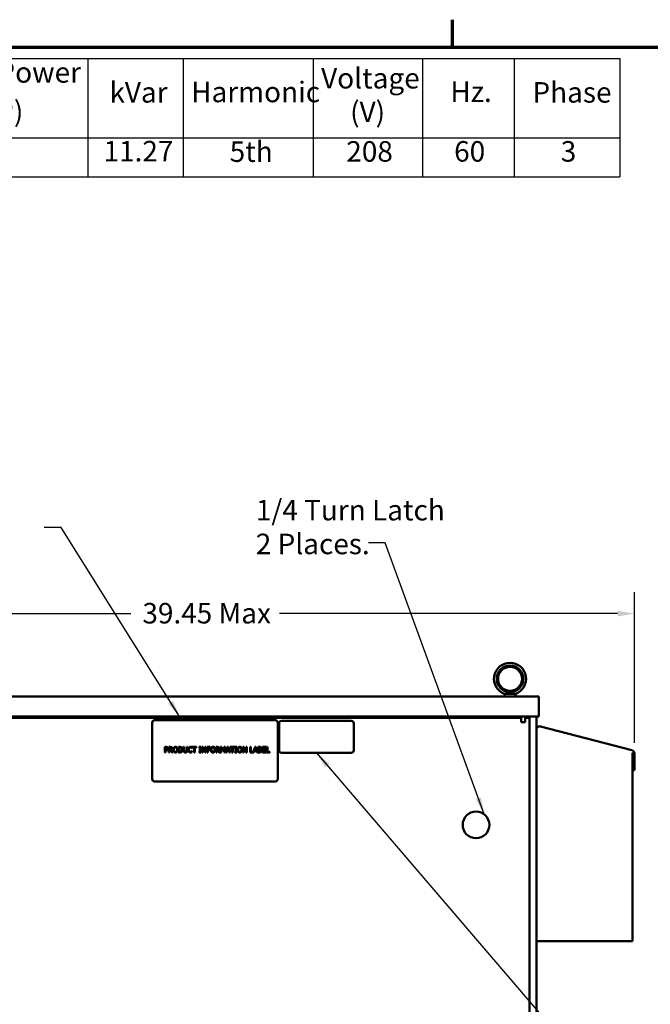
# Model space of a CAD drawing. Units: inches. Extents: x 4 to 172, y 2 to 134.
# Drawn here: x 24 to 53, y 87 to 133 of the extents above; entities that cross this region are included whole.
import ezdxf

# ---------------------------------------------------------------- set-up
doc = ezdxf.new("R2010")
doc.units = ezdxf.units.IN
doc.header["$LTSCALE"] = 8
doc.header["$MEASUREMENT"] = 0
doc.layers.get('0').update_dxf_attribs({"lineweight": 25})
for name, color, linetype, lineweight in [('Border (ANSI)', 7, 'Continuous', 70), ('Dimension (ANSI)', 7, 'Continuous', 25), ('Symbol (ANSI)', 7, 'Continuous', 25), ('Visible (ANSI)', 7, 'Continuous', 50)]:
    doc.layers.add(name, color=color, linetype=linetype, lineweight=lineweight)
doc.styles.add('Note Text (ANSI)', font='tahoma.ttf')
doc.dimstyles.new('Default (ANSI)', dxfattribs={"dimscale": 8, "dimtxt": 0.12, "dimasz": 0.098425, "dimexe": 0.125, "dimexo": 0.0625, "dimgap": 0.031496, "dimtad": 0, "dimtih": 1, "dimtoh": 1, "dimrnd": 1e-08, "dimzin": 0, "dimdsep": 46, "dimtxsty": 'Note Text (ANSI)', "dimcen": 0.09, "dimdle": 0.393701, "dimclrd": 256, "dimclre": 256, "dimclrt": 256, "dimadec": 0, "dimazin": 1, "dimtfac": 1, "dimtofl": 0, "dimtmove": 0, "dimatfit": 3, "dimfxl": 1, "dimtolj": 1, "dimtzin": 4, "dimlwd": -1, "dimlwe": -1, "dimarcsym": 0})
doc.dimstyles.new('Default (ANSI)$7', dxfattribs={"dimscale": 8, "dimtxt": 0.12, "dimasz": 0.098425, "dimexe": 0.125, "dimexo": 0.0625, "dimgap": 0.031496, "dimtad": 0, "dimtih": 1, "dimtoh": 1, "dimrnd": 1e-08, "dimzin": 0, "dimdsep": 46, "dimtxsty": 'Note Text (ANSI)', "dimcen": 0.09, "dimdle": 0.393701, "dimclrd": 256, "dimclre": 256, "dimclrt": 256, "dimadec": 0, "dimazin": 1, "dimtfac": 1, "dimtofl": 0, "dimtmove": 0, "dimatfit": 3, "dimfxl": 1, "dimtolj": 1, "dimtzin": 4, "dimlwd": -1, "dimlwe": -1, "dimarcsym": 0})

# ---------------------------------------------------------------- blocks, each defined once
blk = doc.blocks.new('Borders Default Border')
at = {"layer": 'Border (ANSI)'}
blk.add_line((5.5, 16.5), (5.5, 16.66), dxfattribs=at)
at = {"layer": 'Border (ANSI)', "flags": 128}
blk.add_lwpolyline([(0.75, 0.5), (0.75, 16.5), (21.25, 16.5), (21.25, 0.5), (0.75, 0.5)], dxfattribs=at)
blk = doc.blocks.new('Table1')
at = {"layer": 'Symbol (ANSI)'}
for p, q in [((0.8996, 16.4341), (6.479, 16.4341)), ((0.8996, 16.4341), (0.8996, 15.9695)), ((2.2561, 16.4341), (2.2561, 15.9695)), ((3.3658, 16.4341), (3.3658, 15.9695)), ((3.9234, 16.4341), (3.9234, 15.9695)), ((4.685, 16.4341), (4.685, 15.9695)), ((5.3232, 16.4341), (5.3232, 15.9695)), ((5.8609, 16.4341), (5.8609, 15.9695)), ((6.479, 16.4341), (6.479, 15.9695)), ((0.8996, 15.9695), (6.479, 15.9695)), ((0.8996, 15.9695), (0.8996, 15.741)), ((2.2561, 15.9695), (2.2561, 15.741)), ((3.3658, 15.9695), (3.3658, 15.741)), ((3.9234, 15.9695), (3.9234, 15.741)), ((4.685, 15.9695), (4.685, 15.741)), ((5.3232, 15.9695), (5.3232, 15.741)), ((5.8609, 15.9695), (5.8609, 15.741)), ((6.479, 15.9695), (6.479, 15.741)), ((0.8996, 15.741), (6.479, 15.741))]:
    blk.add_line(p, q, dxfattribs=at)
at = {"layer": 'Symbol (ANSI)', "char_height": 0.12, "attachment_point": 7, "style": 'Note Text (ANSI)'}
for s, insert in [('HorsePower', (2.3878, 16.2546)), ('Voltage', (4.7306, 16.2204)), ('HGP Part Number', (0.9466, 16.1379)), ('kVar', (3.492, 16.1379)), ('Harmonic', (3.9704, 16.1401)), ('Hz.', (5.4867, 16.1418)), ('Phase', (5.9669, 16.1379)), ('(HP)', (2.655, 16.0264)), ('(V)', (4.9002, 16.0237)), ('HGP0040DW3----', (0.9582, 15.7927)), ('40', (2.7241, 15.7928)), ('11.27', (3.4575, 15.794)), ('5th', (4.1955, 15.7913)), ('208', (4.8777, 15.7925)), ('60', (5.5088, 15.7928)), ('3', (6.1326, 15.7927))]:
    blk.add_mtext(s, dxfattribs=dict(at, insert=insert))
blk = doc.blocks.new('*D28')
at = {"layer": 'Defpoints', "color": 0, "transparency": 16777216}
for p in [(52.512, 105.507), (13.332, 98.969), (52.512, 98.969)]:
    blk.add_point(p, dxfattribs=at)
at = {"layer": 'Dimension (ANSI)', "transparency": 16777216}
for p, q in [((13.332, 99.469), (13.332, 106.507)), ((52.512, 99.469), (52.512, 106.507)), ((14.119, 105.507), (28.934, 105.507)), ((51.724, 105.507), (35.904, 105.507))]:
    blk.add_line(p, q, dxfattribs=at)
for points in [[(14.119, 105.638), (14.119, 105.375), (13.332, 105.507)], [(51.724, 105.638), (51.724, 105.375), (52.512, 105.507)]]:
    blk.add_solid(points, dxfattribs=at)
at = {"layer": 'Dimension (ANSI)', "transparency": 16777216, "insert": (29.186, 106.007), "char_height": 0.96, "attachment_point": 1, "style": 'Note Text (ANSI)'}
blk.add_mtext('\\A1; \\fTahoma|b0|i0;39.45 Max', dxfattribs=at)

msp = doc.modelspace()

# ---------------------------------------------------------------- linework, layer by layer
at = {"layer": 'Visible (ANSI)'}
for p, q in [((46.436, 101.629), (46.436, 101.751)), ((46.476, 101.759), (46.896, 101.759)), ((46.936, 101.629), (46.936, 101.751)), ((17.814, 101.629), (48.03, 101.629)), ((48.03, 101.629), (48.03, 100.693)), ((17.814, 100.693), (48.03, 100.693)), ((47.2, 100.629), (18.268, 100.629)), ((29.939, 100.405), (29.939, 97.78)), ((35.689, 100.53), (30.064, 100.53)), ((35.814, 97.78), (35.814, 100.405)), ((35.874, 100.372), (35.874, 99.122)), ((39.249, 100.497), (35.999, 100.497)), ((39.374, 99.122), (39.374, 100.372)), ((47.2, 100.629), (47.2, 100.473)), ((47.2, 100.439), (47.2, 100.473)), ((47.39, 100.439), (47.2, 100.439)), ((47.39, 100.629), (47.39, 100.439)), ((47.39, 100.629), (47.595, 100.629)), ((47.595, 100.629), (47.595, 79.348)), ((47.922, 100.693), (47.922, 79.348)), ((48.117, 100.235), (52.395, 99.12)), ((30.529, 99.272), (30.592, 99.272)), ((30.529, 99.022), (30.529, 99.272)), ((30.563, 99.022), (30.529, 99.022)), ((30.59, 99.244), (30.563, 99.244)), ((30.563, 99.244), (30.563, 99.144)), ((30.563, 99.144), (30.585, 99.144)), ((30.563, 99.116), (30.563, 99.022)), ((30.591, 99.116), (30.563, 99.116)), ((30.719, 99.272), (30.783, 99.272)), ((30.719, 99.022), (30.719, 99.272)), ((30.752, 99.022), (30.719, 99.022)), ((30.752, 99.244), (30.752, 99.15)), ((30.785, 99.244), (30.752, 99.244)), ((30.752, 99.15), (30.781, 99.15)), ((30.752, 99.122), (30.752, 99.022)), ((30.79, 99.122), (30.752, 99.122)), ((30.869, 99.022), (30.79, 99.122)), ((30.823, 99.131), (30.912, 99.022)), ((30.912, 99.022), (30.869, 99.022)), ((31.176, 99.272), (31.233, 99.272)), ((31.176, 99.022), (31.176, 99.272)), ((31.233, 99.022), (31.176, 99.022)), ((31.209, 99.244), (31.209, 99.051)), ((31.234, 99.244), (31.209, 99.244)), ((31.209, 99.051), (31.234, 99.051)), ((31.406, 99.272), (31.439, 99.272)), ((31.406, 99.116), (31.406, 99.272)), ((31.439, 99.272), (31.439, 99.116)), ((31.553, 99.272), (31.587, 99.272)), ((31.553, 99.116), (31.553, 99.272)), ((31.587, 99.272), (31.587, 99.116)), ((31.81, 99.216), (31.807, 99.216)), ((31.807, 99.079), (31.81, 99.079)), ((31.81, 99.256), (31.81, 99.216)), ((31.81, 99.079), (31.81, 99.039)), ((31.815, 99.272), (32.016, 99.272)), ((31.815, 99.243), (31.815, 99.272)), ((31.899, 99.243), (31.815, 99.243)), ((31.899, 99.022), (31.899, 99.243)), ((31.932, 99.022), (31.899, 99.022)), ((31.932, 99.243), (31.932, 99.022)), ((32.016, 99.243), (31.932, 99.243)), ((32.016, 99.272), (32.016, 99.243)), ((32.139, 99.247), (32.139, 99.272)), ((32.139, 99.272), (32.236, 99.272)), ((32.171, 99.247), (32.139, 99.247)), ((32.139, 99.048), (32.171, 99.048)), ((32.139, 99.022), (32.139, 99.048)), ((32.236, 99.022), (32.139, 99.022)), ((32.171, 99.048), (32.171, 99.247)), ((32.204, 99.247), (32.204, 99.048)), ((32.236, 99.247), (32.204, 99.247)), ((32.204, 99.048), (32.236, 99.048)), ((32.236, 99.272), (32.236, 99.247)), ((32.236, 99.048), (32.236, 99.022)), ((32.277, 99.022), (32.277, 99.272)), ((32.277, 99.272), (32.324, 99.272)), ((32.308, 99.022), (32.277, 99.022)), ((32.308, 99.238), (32.308, 99.022)), ((32.419, 99.022), (32.308, 99.238)), ((32.324, 99.272), (32.425, 99.074)), ((32.456, 99.022), (32.419, 99.022)), ((32.425, 99.272), (32.456, 99.272)), ((32.425, 99.074), (32.425, 99.272)), ((32.456, 99.272), (32.456, 99.022)), ((32.507, 99.272), (32.656, 99.272)), ((32.507, 99.022), (32.507, 99.272)), ((32.54, 99.022), (32.507, 99.022)), ((32.54, 99.243), (32.54, 99.172)), ((32.656, 99.243), (32.54, 99.243)), ((32.54, 99.172), (32.651, 99.172)), ((32.651, 99.143), (32.54, 99.143)), ((32.54, 99.143), (32.54, 99.022)), ((32.651, 99.172), (32.651, 99.143)), ((32.656, 99.272), (32.656, 99.243)), ((32.929, 99.272), (32.994, 99.272)), ((32.929, 99.022), (32.929, 99.272)), ((32.962, 99.022), (32.929, 99.022)), ((32.962, 99.244), (32.962, 99.15)), ((32.995, 99.244), (32.962, 99.244)), ((32.962, 99.15), (32.992, 99.15)), ((32.962, 99.122), (32.962, 99.022)), ((33.001, 99.122), (32.962, 99.122)), ((33.08, 99.022), (33.001, 99.122)), ((33.034, 99.131), (33.123, 99.022)), ((33.123, 99.022), (33.08, 99.022)), ((33.143, 99.272), (33.188, 99.272)), ((33.143, 99.022), (33.143, 99.272)), ((33.174, 99.022), (33.143, 99.022)), ((33.174, 99.238), (33.174, 99.022)), ((33.238, 99.091), (33.174, 99.238)), ((33.188, 99.272), (33.25, 99.133)), ((33.258, 99.091), (33.238, 99.091)), ((33.25, 99.133), (33.311, 99.272)), ((33.324, 99.238), (33.258, 99.091)), ((33.311, 99.272), (33.357, 99.272)), ((33.324, 99.022), (33.324, 99.238)), ((33.357, 99.022), (33.324, 99.022)), ((33.357, 99.272), (33.357, 99.022)), ((33.381, 99.022), (33.465, 99.272)), ((33.414, 99.022), (33.381, 99.022)), ((33.437, 99.092), (33.414, 99.022)), ((33.532, 99.092), (33.437, 99.092)), ((33.485, 99.238), (33.446, 99.121)), ((33.446, 99.121), (33.523, 99.121)), ((33.465, 99.272), (33.506, 99.272)), ((33.523, 99.121), (33.485, 99.238)), ((33.506, 99.272), (33.59, 99.022)), ((33.555, 99.022), (33.532, 99.092)), ((33.59, 99.022), (33.555, 99.022)), ((33.588, 99.272), (33.789, 99.272)), ((33.588, 99.243), (33.588, 99.272)), ((33.672, 99.243), (33.588, 99.243)), ((33.672, 99.022), (33.672, 99.243)), ((33.705, 99.022), (33.672, 99.022)), ((33.705, 99.243), (33.705, 99.022)), ((33.789, 99.243), (33.705, 99.243)), ((33.789, 99.272), (33.789, 99.243)), ((33.805, 99.247), (33.805, 99.272)), ((33.805, 99.272), (33.902, 99.272)), ((33.837, 99.247), (33.805, 99.247)), ((33.805, 99.048), (33.837, 99.048)), ((33.805, 99.022), (33.805, 99.048)), ((33.902, 99.022), (33.805, 99.022)), ((33.837, 99.048), (33.837, 99.247)), ((33.87, 99.247), (33.87, 99.048)), ((33.902, 99.247), (33.87, 99.247)), ((33.87, 99.048), (33.902, 99.048)), ((33.902, 99.272), (33.902, 99.247)), ((33.902, 99.048), (33.902, 99.022)), ((34.186, 99.022), (34.186, 99.272)), ((34.186, 99.272), (34.233, 99.272)), ((34.217, 99.022), (34.186, 99.022)), ((34.217, 99.238), (34.217, 99.022)), ((34.328, 99.022), (34.217, 99.238)), ((34.233, 99.272), (34.334, 99.074)), ((34.365, 99.022), (34.328, 99.022)), ((34.334, 99.272), (34.365, 99.272)), ((34.334, 99.074), (34.334, 99.272)), ((34.365, 99.272), (34.365, 99.022)), ((34.523, 99.272), (34.556, 99.272)), ((34.523, 99.022), (34.523, 99.272)), ((34.701, 99.022), (34.523, 99.022)), ((34.556, 99.272), (34.556, 99.052)), ((34.556, 99.052), (34.668, 99.052)), ((34.668, 99.025), (34.751, 99.272)), ((34.668, 99.052), (34.668, 99.025)), ((34.723, 99.092), (34.701, 99.022)), ((34.819, 99.092), (34.723, 99.092)), ((34.771, 99.238), (34.733, 99.121)), ((34.733, 99.121), (34.81, 99.121)), ((34.751, 99.272), (34.792, 99.272)), ((34.81, 99.121), (34.771, 99.238)), ((34.792, 99.272), (34.877, 99.022)), ((34.842, 99.022), (34.819, 99.092)), ((34.877, 99.022), (34.842, 99.022)), ((34.9, 99.272), (34.967, 99.272)), ((34.9, 99.022), (34.9, 99.272)), ((34.972, 99.022), (34.9, 99.022)), ((34.933, 99.244), (34.933, 99.171)), ((34.965, 99.244), (34.933, 99.244)), ((34.933, 99.171), (34.971, 99.171)), ((34.971, 99.143), (34.933, 99.143)), ((34.933, 99.143), (34.933, 99.051)), ((34.933, 99.051), (34.96, 99.051)), ((35.023, 99.163), (35.023, 99.161)), ((35.103, 99.272), (35.259, 99.272)), ((35.103, 99.022), (35.103, 99.272)), ((35.259, 99.022), (35.103, 99.022)), ((35.136, 99.243), (35.136, 99.174)), ((35.259, 99.243), (35.136, 99.243)), ((35.136, 99.174), (35.251, 99.174)), ((35.136, 99.145), (35.136, 99.052)), ((35.251, 99.145), (35.136, 99.145)), ((35.136, 99.052), (35.259, 99.052)), ((35.251, 99.174), (35.251, 99.145)), ((35.259, 99.272), (35.259, 99.243)), ((35.259, 99.052), (35.259, 99.022)), ((35.296, 99.272), (35.329, 99.272)), ((35.296, 99.022), (35.296, 99.272)), ((35.441, 99.022), (35.296, 99.022)), ((35.329, 99.272), (35.329, 99.052)), ((35.329, 99.052), (35.441, 99.052)), ((35.441, 99.052), (35.441, 99.022)), ((35.999, 98.997), (39.249, 98.997)), ((52.422, 99.002), (52.422, 99.002)), ((52.424, 98.998), (52.422, 99.002)), ((52.422, 99.002), (52.422, 90.189)), ((52.427, 98.993), (52.424, 98.998)), ((52.43, 98.988), (52.427, 98.993)), ((52.432, 98.983), (52.43, 98.988)), ((52.435, 98.978), (52.432, 98.983)), ((52.434, 98.969), (52.439, 98.969)), ((52.434, 98.186), (52.434, 98.969)), ((52.437, 98.973), (52.435, 98.978)), ((52.439, 98.969), (52.437, 98.973)), ((52.512, 98.969), (52.512, 98.186)), ((52.512, 98.186), (52.434, 98.186)), ((30.064, 97.655), (35.689, 97.655)), ((52.422, 90.189), (47.922, 90.189))]:
    msp.add_line(p, q, dxfattribs=at)
for centre, radius in [((46.686, 102.459), 0.625), ((46.686, 102.459), 0.562), ((45.095, 95.629), 0.625)]:
    msp.add_circle(centre, radius, dxfattribs=at)
for centre, radius, start, end in [((46.686, 102.459), 0.75, 288.7206, 251.2794), ((30.064, 100.405), 0.125, 90, 180), ((35.689, 100.405), 0.125, 0, 90), ((35.999, 100.372), 0.125, 90, 180), ((39.249, 100.372), 0.125, 0, 90), ((48.078, 100.084), 0.156, 75.4, 180), ((35.999, 99.122), 0.125, 180, 270), ((39.249, 99.122), 0.125, 270, 0), ((52.356, 98.969), 0.156, 0, 75.4), ((30.064, 97.78), 0.125, 180, 270), ((35.689, 97.78), 0.125, 270, 0)]:
    msp.add_arc(centre, radius, start, end, dxfattribs=at)
for points, knots in [([(46.445, 101.748), (46.449, 101.747), (46.453, 101.747), (46.463, 101.751), (46.469, 101.755), (46.476, 101.759)], [-0.1932972, -0.1932972, -0.1932972, -0.1932972, -0.0973433, -0.0973433, 0, 0, 0, 0]), ([(46.588, 101.759), (46.6, 101.767), (46.613, 101.774), (46.638, 101.789), (46.648, 101.796), (46.664, 101.804), (46.67, 101.806), (46.678, 101.808), (46.681, 101.808), (46.686, 101.809), (46.688, 101.809), (46.694, 101.808), (46.698, 101.807), (46.712, 101.802), (46.725, 101.795), (46.753, 101.778), (46.768, 101.768), (46.784, 101.759)], [-1.0740077, -1.0740077, -1.0740077, -1.0740077, -0.9542587, -0.9542587, -0.8450245, -0.8450245, -0.7703808, -0.7703808, -0.7331287, -0.7331287, -0.7016511, -0.7016511, -0.6557063, -0.6557063, -0.4969687, -0.4969687, -0.3349644, -0.3349644, -0.3349644, -0.3349644]), ([(46.896, 101.759), (46.903, 101.755), (46.909, 101.751), (46.919, 101.747), (46.923, 101.747), (46.927, 101.748)], [-0.1935793, -0.1935793, -0.1935793, -0.1935793, -0.0961317, -0.0961317, -0.0001085, -0.0001085, -0.0001085, -0.0001085])]:
    msp.add_open_spline(points, degree=3, knots=knots, dxfattribs=at)
for points in [[(30.585, 99.144), (30.605, 99.144), (30.63, 99.15), (30.639, 99.159)], [(30.635, 99.234), (30.627, 99.239), (30.606, 99.244), (30.59, 99.244)], [(30.665, 99.142), (30.652, 99.129), (30.617, 99.116), (30.591, 99.116)], [(30.592, 99.272), (30.614, 99.272), (30.646, 99.265), (30.658, 99.257)], [(30.653, 99.196), (30.653, 99.209), (30.644, 99.228), (30.635, 99.234)], [(30.639, 99.159), (30.646, 99.166), (30.653, 99.184), (30.653, 99.196)], [(30.658, 99.257), (30.672, 99.247), (30.687, 99.218), (30.687, 99.197)], [(30.687, 99.197), (30.687, 99.181), (30.676, 99.152), (30.665, 99.142)], [(30.781, 99.15), (30.796, 99.15), (30.819, 99.155), (30.827, 99.163)], [(30.783, 99.272), (30.805, 99.272), (30.834, 99.268), (30.847, 99.259)], [(30.825, 99.235), (30.818, 99.24), (30.799, 99.244), (30.785, 99.244)], [(30.875, 99.205), (30.875, 99.177), (30.847, 99.14), (30.823, 99.131)], [(30.841, 99.202), (30.841, 99.213), (30.833, 99.23), (30.825, 99.235)], [(30.827, 99.163), (30.834, 99.17), (30.841, 99.189), (30.841, 99.202)], [(30.847, 99.259), (30.86, 99.251), (30.875, 99.224), (30.875, 99.205)], [(30.918, 99.147), (30.918, 99.179), (30.934, 99.227), (30.948, 99.244)], [(30.948, 99.051), (30.933, 99.068), (30.918, 99.117), (30.918, 99.147)], [(30.948, 99.244), (30.963, 99.26), (31.003, 99.278), (31.029, 99.278)], [(31.029, 99.017), (31.003, 99.017), (30.963, 99.034), (30.948, 99.051)], [(30.973, 99.223), (30.963, 99.21), (30.953, 99.172), (30.953, 99.147)], [(30.953, 99.147), (30.953, 99.098), (30.994, 99.046), (31.029, 99.046)], [(31.029, 99.249), (31.011, 99.249), (30.984, 99.236), (30.973, 99.223)], [(31.029, 99.278), (31.054, 99.278), (31.095, 99.26), (31.109, 99.244)], [(31.084, 99.223), (31.074, 99.236), (31.046, 99.249), (31.029, 99.249)], [(31.029, 99.046), (31.063, 99.046), (31.104, 99.098), (31.104, 99.147)], [(31.109, 99.051), (31.094, 99.034), (31.053, 99.017), (31.029, 99.017)], [(31.104, 99.147), (31.104, 99.172), (31.094, 99.21), (31.084, 99.223)], [(31.109, 99.244), (31.123, 99.227), (31.139, 99.179), (31.139, 99.147)], [(31.139, 99.147), (31.139, 99.117), (31.124, 99.068), (31.109, 99.051)], [(31.233, 99.272), (31.268, 99.272), (31.308, 99.262), (31.322, 99.253)], [(31.322, 99.042), (31.303, 99.031), (31.264, 99.022), (31.233, 99.022)], [(31.3, 99.229), (31.287, 99.237), (31.257, 99.244), (31.234, 99.244)], [(31.234, 99.051), (31.256, 99.051), (31.29, 99.058), (31.303, 99.068)], [(31.338, 99.148), (31.338, 99.176), (31.319, 99.217), (31.3, 99.229)], [(31.303, 99.068), (31.321, 99.08), (31.338, 99.118), (31.338, 99.148)], [(31.322, 99.253), (31.346, 99.237), (31.373, 99.184), (31.373, 99.147)], [(31.373, 99.147), (31.373, 99.113), (31.345, 99.058), (31.322, 99.042)], [(31.43, 99.04), (31.416, 99.053), (31.406, 99.09), (31.406, 99.116)], [(31.496, 99.017), (31.474, 99.017), (31.441, 99.029), (31.43, 99.04)], [(31.439, 99.116), (31.439, 99.099), (31.443, 99.076), (31.45, 99.066)], [(31.45, 99.066), (31.456, 99.056), (31.479, 99.046), (31.496, 99.046)], [(31.496, 99.046), (31.512, 99.046), (31.536, 99.056), (31.543, 99.066)], [(31.563, 99.04), (31.551, 99.029), (31.519, 99.017), (31.496, 99.017)], [(31.543, 99.066), (31.549, 99.076), (31.553, 99.099), (31.553, 99.116)], [(31.587, 99.116), (31.587, 99.09), (31.576, 99.053), (31.563, 99.04)], [(31.62, 99.147), (31.62, 99.179), (31.636, 99.225), (31.651, 99.242)], [(31.651, 99.051), (31.636, 99.067), (31.62, 99.116), (31.62, 99.147)], [(31.651, 99.242), (31.666, 99.259), (31.707, 99.277), (31.733, 99.277)], [(31.732, 99.018), (31.708, 99.018), (31.666, 99.034), (31.651, 99.051)], [(31.677, 99.223), (31.666, 99.21), (31.655, 99.171), (31.655, 99.147)], [(31.655, 99.147), (31.655, 99.121), (31.667, 99.084), (31.678, 99.072)], [(31.732, 99.249), (31.716, 99.249), (31.688, 99.235), (31.677, 99.223)], [(31.678, 99.072), (31.688, 99.059), (31.717, 99.047), (31.732, 99.047)], [(31.779, 99.237), (31.769, 99.242), (31.747, 99.249), (31.732, 99.249)], [(31.732, 99.047), (31.747, 99.047), (31.771, 99.054), (31.781, 99.059)], [(31.776, 99.025), (31.766, 99.022), (31.747, 99.018), (31.732, 99.018)], [(31.733, 99.277), (31.745, 99.277), (31.767, 99.273), (31.776, 99.27)], [(31.776, 99.27), (31.785, 99.268), (31.801, 99.26), (31.81, 99.256)], [(31.81, 99.039), (31.801, 99.036), (31.787, 99.029), (31.776, 99.025)], [(31.807, 99.216), (31.803, 99.22), (31.789, 99.231), (31.779, 99.237)], [(31.781, 99.059), (31.79, 99.064), (31.803, 99.075), (31.807, 99.079)], [(32.672, 99.147), (32.672, 99.179), (32.687, 99.227), (32.702, 99.244)], [(32.702, 99.051), (32.687, 99.068), (32.672, 99.117), (32.672, 99.147)], [(32.702, 99.244), (32.716, 99.26), (32.757, 99.278), (32.782, 99.278)], [(32.782, 99.017), (32.757, 99.017), (32.716, 99.034), (32.702, 99.051)], [(32.727, 99.223), (32.717, 99.21), (32.706, 99.172), (32.706, 99.147)], [(32.706, 99.147), (32.706, 99.098), (32.748, 99.046), (32.782, 99.046)], [(32.782, 99.249), (32.764, 99.249), (32.737, 99.236), (32.727, 99.223)], [(32.782, 99.278), (32.808, 99.278), (32.849, 99.26), (32.863, 99.244)], [(32.838, 99.223), (32.828, 99.236), (32.8, 99.249), (32.782, 99.249)], [(32.782, 99.046), (32.817, 99.046), (32.858, 99.098), (32.858, 99.147)], [(32.863, 99.051), (32.847, 99.034), (32.807, 99.017), (32.782, 99.017)], [(32.858, 99.147), (32.858, 99.172), (32.847, 99.21), (32.838, 99.223)], [(32.863, 99.244), (32.877, 99.227), (32.893, 99.179), (32.893, 99.147)], [(32.893, 99.147), (32.893, 99.117), (32.877, 99.068), (32.863, 99.051)], [(32.992, 99.15), (33.006, 99.15), (33.029, 99.155), (33.037, 99.163)], [(32.994, 99.272), (33.015, 99.272), (33.044, 99.268), (33.057, 99.259)], [(33.035, 99.235), (33.028, 99.24), (33.009, 99.244), (32.995, 99.244)], [(33.086, 99.205), (33.086, 99.177), (33.058, 99.14), (33.034, 99.131)], [(33.051, 99.202), (33.051, 99.213), (33.043, 99.23), (33.035, 99.235)], [(33.037, 99.163), (33.044, 99.17), (33.051, 99.189), (33.051, 99.202)], [(33.057, 99.259), (33.07, 99.251), (33.086, 99.224), (33.086, 99.205)], [(33.929, 99.147), (33.929, 99.179), (33.944, 99.227), (33.959, 99.244)], [(33.958, 99.051), (33.944, 99.068), (33.929, 99.117), (33.929, 99.147)], [(34.039, 99.017), (34.014, 99.017), (33.973, 99.034), (33.958, 99.051)], [(33.959, 99.244), (33.973, 99.26), (34.014, 99.278), (34.039, 99.278)], [(33.984, 99.223), (33.974, 99.21), (33.963, 99.172), (33.963, 99.147)], [(33.963, 99.147), (33.963, 99.098), (34.005, 99.046), (34.039, 99.046)], [(34.039, 99.249), (34.021, 99.249), (33.994, 99.236), (33.984, 99.223)], [(34.039, 99.278), (34.065, 99.278), (34.105, 99.26), (34.12, 99.244)], [(34.095, 99.223), (34.085, 99.236), (34.057, 99.249), (34.039, 99.249)], [(34.039, 99.046), (34.074, 99.046), (34.115, 99.098), (34.115, 99.147)], [(34.12, 99.051), (34.104, 99.034), (34.064, 99.017), (34.039, 99.017)], [(34.115, 99.147), (34.115, 99.172), (34.104, 99.21), (34.095, 99.223)], [(34.12, 99.244), (34.134, 99.227), (34.15, 99.179), (34.15, 99.147)], [(34.15, 99.147), (34.15, 99.117), (34.134, 99.068), (34.12, 99.051)], [(34.96, 99.051), (34.982, 99.051), (35.007, 99.055), (35.017, 99.061)], [(35.011, 99.238), (35.003, 99.242), (34.983, 99.244), (34.965, 99.244)], [(34.967, 99.272), (34.993, 99.272), (35.02, 99.269), (35.032, 99.262)], [(34.971, 99.171), (34.987, 99.171), (35.002, 99.174), (35.009, 99.179)], [(35.015, 99.137), (35.007, 99.141), (34.988, 99.143), (34.971, 99.143)], [(35.044, 99.043), (35.03, 99.032), (34.998, 99.022), (34.972, 99.022)], [(35.009, 99.179), (35.017, 99.184), (35.023, 99.2), (35.023, 99.211)], [(35.023, 99.211), (35.023, 99.22), (35.017, 99.234), (35.011, 99.238)], [(35.035, 99.098), (35.035, 99.112), (35.027, 99.13), (35.015, 99.137)], [(35.017, 99.061), (35.026, 99.068), (35.035, 99.085), (35.035, 99.098)], [(35.058, 99.216), (35.058, 99.198), (35.039, 99.171), (35.023, 99.163)], [(35.023, 99.161), (35.045, 99.155), (35.07, 99.123), (35.07, 99.099)], [(35.032, 99.262), (35.046, 99.255), (35.058, 99.232), (35.058, 99.216)], [(35.07, 99.099), (35.07, 99.081), (35.056, 99.052), (35.044, 99.043)]]:
    msp.add_open_spline(points, degree=2, dxfattribs=at)

# ---------------------------------------------------------------- block references
at = {"xscale": 8, "yscale": 8, "zscale": 8}
for name in ['Borders Default Border', 'Table1']:
    msp.add_blockref(name, (0, 0), dxfattribs=at)

# ---------------------------------------------------------------- texts
at = {"layer": 'Symbol (ANSI)', "insert": (34.788, 110.828), "char_height": 0.96, "width": 9.03831, "attachment_point": 1, "line_spacing_factor": 0.987884, "style": 'Note Text (ANSI)'}
msp.add_mtext('\\fTahoma|b0|i0;1/4 Turn Latch \\P\\fTahoma|b0|i0;2 Places.', dxfattribs=at)

# ---------------------------------------------------------------- dimensions: what is measured, and where the dimension line sits
at = {"layer": 'Dimension (ANSI)'}
dim = msp.add_linear_dim(base=(52.512, 105.507), p1=(13.332, 98.969), p2=(52.512, 98.969), angle=180, text=' \\fTahoma|b0|i0;39.45 Max', dimstyle='Default (ANSI)', override={"dimgap": 0.031496, "dimtih": 0, "dimtoh": 0, "dimdec": 2, "dimtol": 0, "dimlim": 0, "dimtp": 0, "dimtm": 0, "dimtdec": 2, "dimatfit": 1}, dxfattribs=at)
dim.commit()
dim.dimension.update_dxf_attribs({"geometry": '*D28', "text_midpoint": (32.419, 105.507), "dimtype": 160})

# ---------------------------------------------------------------- leaders
at = {"layer": 'Symbol (ANSI)', "annotation_type": 0, "has_hookline": 1}
for points, hookline_direction, text_width in [([(31.224, 100.693), (25.673, 109.542), (24.886, 109.542)], 1, 0.413), ([(45.477, 96.124), (40.844, 108.823), (40.056, 108.823)], 1, 0.413), ([(37.624, 98.997), (49.479, 85.186), (50.266, 85.186)], 0, 4.836)]:
    msp.add_leader(points, dimstyle='Default (ANSI)$7', override={"dimtad": 0}, dxfattribs=dict(at, hookline_direction=hookline_direction, text_width=text_width))

doc.saveas('drawing.dxf')
